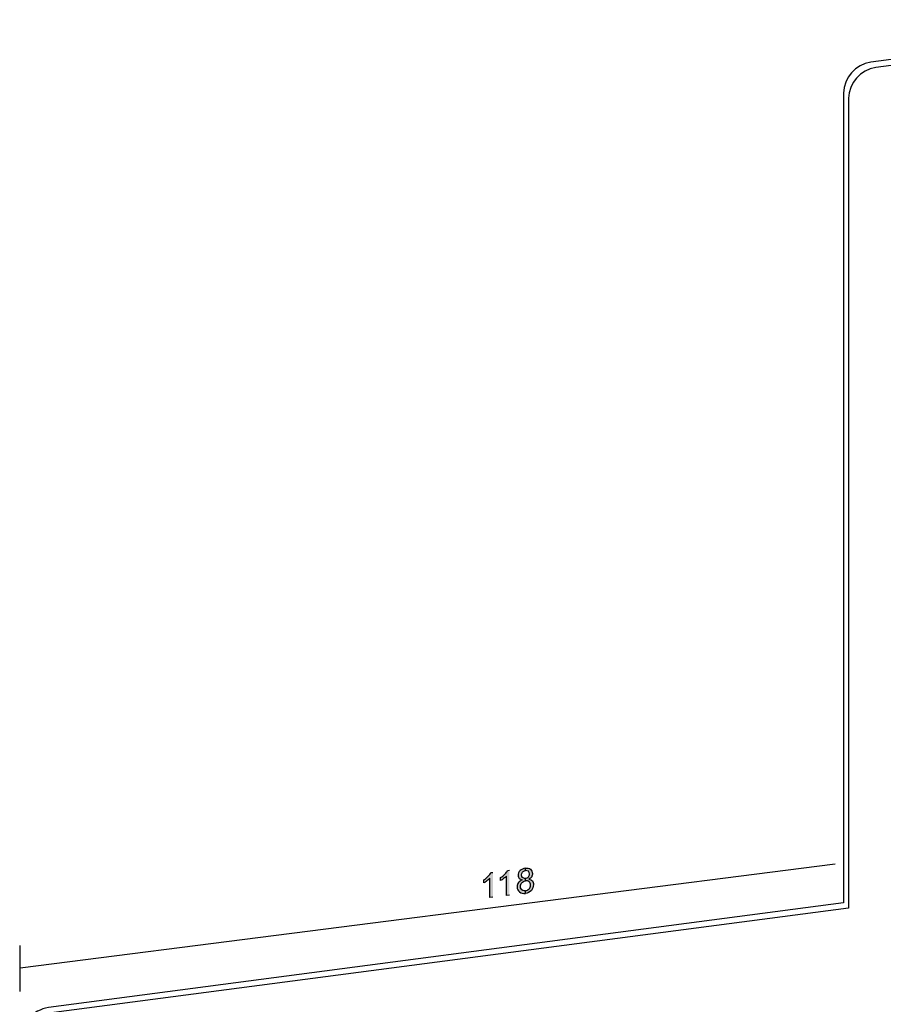
# Model space of a CAD drawing. Units: inches. Extents: x 22.7 to 76.1, y 143 to 197.
# Drawn here: x 27.3 to 51.1, y 169.8 to 197 of the extents above; entities that cross this region are included whole.
import ezdxf

# ---------------------------------------------------------------- set-up
doc = ezdxf.new("R2010")
doc.units = ezdxf.units.IN
doc.header["$MEASUREMENT"] = 0
doc.layers.add('Ebene 1', color=7, linetype='Continuous')
doc.layers.add('UMRISS05', color=4, linetype='Continuous')

msp = doc.modelspace()

# ---------------------------------------------------------------- hatches: boundary and pattern name
at = {"layer": 'Ebene 1'}
h = msp.add_hatch(color=3, dxfattribs=at)
h.dxf.hatch_style = 2
edge = h.paths.add_edge_path()
edge.add_spline(control_points=[(40.324, 172.732), (40.324, 172.732), (40.242, 172.722), (40.242, 172.722), (40.242, 172.722), (40.242, 173.254), (40.242, 173.254), (40.223, 173.227), (40.196, 173.208), (40.16, 173.181), (40.132, 173.163), (40.105, 173.144), (40.077, 173.126), (40.077, 173.126), (40.077, 173.208), (40.077, 173.208), (40.123, 173.236), (40.16, 173.273), (40.196, 173.309), (40.233, 173.346), (40.261, 173.374), (40.27, 173.41), (40.27, 173.41), (40.324, 173.41), (40.324, 173.41)], knot_values=[0, 0, 0, 0, 0.352778, 0.352778, 0.352778, 0.705556, 0.705556, 0.705556, 1.058333, 1.058333, 1.058333, 1.411111, 1.411111, 1.411111, 1.763889, 1.763889, 1.763889, 2.116667, 2.116667, 2.116667, 2.469444, 2.469444, 2.469444, 2.822222, 2.822222, 2.822222, 2.822222], degree=3, periodic=0)
edge.add_line((40.324, 173.41), (40.324, 172.732))
h = msp.add_hatch(color=3, dxfattribs=at)
h.dxf.hatch_style = 2
edge = h.paths.add_edge_path()
edge.add_spline(control_points=[(40.783, 172.787), (40.783, 172.787), (40.701, 172.777), (40.701, 172.777), (40.701, 172.777), (40.701, 173.309), (40.701, 173.309), (40.682, 173.291), (40.654, 173.263), (40.618, 173.245), (40.591, 173.218), (40.563, 173.199), (40.536, 173.191), (40.536, 173.191), (40.536, 173.273), (40.536, 173.273), (40.581, 173.3), (40.618, 173.327), (40.654, 173.364), (40.692, 173.401), (40.719, 173.438), (40.728, 173.465), (40.728, 173.465), (40.783, 173.475), (40.783, 173.475)], knot_values=[0, 0, 0, 0, 0.352778, 0.352778, 0.352778, 0.705556, 0.705556, 0.705556, 1.058333, 1.058333, 1.058333, 1.411111, 1.411111, 1.411111, 1.763889, 1.763889, 1.763889, 2.116667, 2.116667, 2.116667, 2.469444, 2.469444, 2.469444, 2.822222, 2.822222, 2.822222, 2.822222], degree=3, periodic=0)
edge.add_line((40.783, 173.475), (40.783, 172.787))
h = msp.add_hatch(color=3, dxfattribs=at)
h.dxf.hatch_style = 2
edge = h.paths.add_edge_path()
edge.add_spline(control_points=[(41.223, 173.529), (41.278, 173.539), (41.333, 173.529), (41.361, 173.502), (41.397, 173.465), (41.416, 173.428), (41.416, 173.383), (41.416, 173.346), (41.407, 173.319), (41.397, 173.291), (41.379, 173.273), (41.352, 173.245), (41.315, 173.227), (41.361, 173.218), (41.388, 173.208), (41.416, 173.181), (41.434, 173.154), (41.443, 173.117), (41.443, 173.071), (41.443, 173.016), (41.425, 172.961), (41.388, 172.915), (41.342, 172.869), (41.287, 172.842), (41.223, 172.833), (41.223, 172.833), (41.223, 172.906), (41.223, 172.906), (41.26, 172.915), (41.297, 172.924), (41.324, 172.961), (41.352, 172.989), (41.361, 173.025), (41.361, 173.062), (41.361, 173.098), (41.352, 173.135), (41.324, 173.154), (41.297, 173.181), (41.26, 173.191), (41.223, 173.181), (41.223, 173.181), (41.223, 173.245), (41.223, 173.245), (41.26, 173.254), (41.278, 173.263), (41.306, 173.291), (41.324, 173.309), (41.333, 173.337), (41.333, 173.374), (41.333, 173.401), (41.324, 173.428), (41.306, 173.447), (41.278, 173.456), (41.251, 173.465), (41.223, 173.465)], knot_values=[0, 0, 0, 0, 0.352778, 0.352778, 0.352778, 0.705556, 0.705556, 0.705556, 1.058333, 1.058333, 1.058333, 1.411111, 1.411111, 1.411111, 1.763889, 1.763889, 1.763889, 2.116667, 2.116667, 2.116667, 2.469444, 2.469444, 2.469444, 2.822222, 2.822222, 2.822222, 3.175, 3.175, 3.175, 3.527778, 3.527778, 3.527778, 3.880556, 3.880556, 3.880556, 4.233333, 4.233333, 4.233333, 4.586111, 4.586111, 4.586111, 4.938889, 4.938889, 4.938889, 5.291667, 5.291667, 5.291667, 5.644444, 5.644444, 5.644444, 5.997222, 5.997222, 5.997222, 6.35, 6.35, 6.35, 6.35], degree=3, periodic=0)
edge.add_line((41.223, 173.465), (41.223, 173.529))
edge = h.paths.add_edge_path()
edge.add_spline(control_points=[(41.131, 173.208), (41.095, 173.218), (41.068, 173.227), (41.049, 173.245), (41.031, 173.273), (41.022, 173.3), (41.022, 173.327), (41.022, 173.383), (41.04, 173.428), (41.076, 173.465), (41.113, 173.502), (41.159, 173.52), (41.223, 173.529), (41.223, 173.529), (41.223, 173.465), (41.223, 173.465), (41.186, 173.456), (41.168, 173.447), (41.141, 173.42), (41.123, 173.401), (41.113, 173.374), (41.113, 173.346), (41.113, 173.309), (41.123, 173.291), (41.141, 173.273), (41.159, 173.254), (41.186, 173.245), (41.223, 173.245), (41.223, 173.245), (41.223, 173.181), (41.223, 173.181), (41.177, 173.172), (41.15, 173.163), (41.123, 173.126), (41.095, 173.098), (41.086, 173.062), (41.086, 173.025), (41.086, 173.006), (41.086, 172.979), (41.104, 172.961), (41.113, 172.943), (41.131, 172.924), (41.15, 172.915), (41.177, 172.906), (41.196, 172.906), (41.223, 172.906), (41.223, 172.906), (41.223, 172.833), (41.223, 172.833), (41.159, 172.823), (41.104, 172.842), (41.058, 172.878), (41.022, 172.906), (40.994, 172.951), (40.994, 173.016), (40.994, 173.062), (41.013, 173.098), (41.031, 173.135), (41.058, 173.163), (41.086, 173.191), (41.131, 173.208)], knot_values=[0, 0, 0, 0, 0.352778, 0.352778, 0.352778, 0.705556, 0.705556, 0.705556, 1.058333, 1.058333, 1.058333, 1.411111, 1.411111, 1.411111, 1.763889, 1.763889, 1.763889, 2.116667, 2.116667, 2.116667, 2.469444, 2.469444, 2.469444, 2.822222, 2.822222, 2.822222, 3.175, 3.175, 3.175, 3.527778, 3.527778, 3.527778, 3.880556, 3.880556, 3.880556, 4.233333, 4.233333, 4.233333, 4.586111, 4.586111, 4.586111, 4.938889, 4.938889, 4.938889, 5.291667, 5.291667, 5.291667, 5.644444, 5.644444, 5.644444, 5.997222, 5.997222, 5.997222, 6.35, 6.35, 6.35, 6.702778, 6.702778, 6.702778, 7.055556, 7.055556, 7.055556, 7.055556], degree=3, periodic=0)
edge.add_line((41.131, 173.208), (41.131, 173.208))

# ---------------------------------------------------------------- linework, layer by layer
at = {"color": 2}
for points in [[(27.267, 170.779), (49.778, 173.649)], [(27.267, 170.127), (27.267, 171.392)]]:
    msp.add_lwpolyline(points, dxfattribs=at)
at = {"layer": 'Ebene 1', "color": 3}
for points, knots in [([(40.324, 172.732), (40.324, 172.732), (40.242, 172.722), (40.242, 172.722), (40.242, 172.722), (40.242, 173.254), (40.242, 173.254), (40.223, 173.227), (40.196, 173.208), (40.16, 173.181), (40.132, 173.163), (40.105, 173.144), (40.077, 173.126), (40.077, 173.126), (40.077, 173.208), (40.077, 173.208), (40.123, 173.236), (40.16, 173.273), (40.196, 173.309), (40.233, 173.346), (40.261, 173.374), (40.27, 173.41), (40.27, 173.41), (40.324, 173.41), (40.324, 173.41)], [0, 0, 0, 0, 1, 1, 1, 2, 2, 2, 3, 3, 3, 4, 4, 4, 5, 5, 5, 6, 6, 6, 7, 7, 7, 8, 8, 8, 8]), ([(40.783, 172.787), (40.783, 172.787), (40.701, 172.777), (40.701, 172.777), (40.701, 172.777), (40.701, 173.309), (40.701, 173.309), (40.682, 173.291), (40.654, 173.263), (40.618, 173.245), (40.591, 173.218), (40.563, 173.199), (40.536, 173.191), (40.536, 173.191), (40.536, 173.273), (40.536, 173.273), (40.581, 173.3), (40.618, 173.327), (40.654, 173.364), (40.692, 173.401), (40.719, 173.438), (40.728, 173.465), (40.728, 173.465), (40.783, 173.475), (40.783, 173.475)], [0, 0, 0, 0, 1, 1, 1, 2, 2, 2, 3, 3, 3, 4, 4, 4, 5, 5, 5, 6, 6, 6, 7, 7, 7, 8, 8, 8, 8]), ([(41.131, 173.208), (41.095, 173.218), (41.068, 173.227), (41.049, 173.245), (41.031, 173.273), (41.022, 173.3), (41.022, 173.327), (41.022, 173.383), (41.04, 173.428), (41.076, 173.465), (41.113, 173.502), (41.159, 173.52), (41.223, 173.529), (41.223, 173.529), (41.223, 173.465), (41.223, 173.465), (41.186, 173.456), (41.168, 173.447), (41.141, 173.42), (41.123, 173.401), (41.113, 173.374), (41.113, 173.346), (41.113, 173.309), (41.123, 173.291), (41.141, 173.273), (41.159, 173.254), (41.186, 173.245), (41.223, 173.245), (41.223, 173.245), (41.223, 173.181), (41.223, 173.181), (41.177, 173.172), (41.15, 173.163), (41.123, 173.126), (41.095, 173.098), (41.086, 173.062), (41.086, 173.025), (41.086, 173.006), (41.086, 172.979), (41.104, 172.961), (41.113, 172.943), (41.131, 172.924), (41.15, 172.915), (41.177, 172.906), (41.196, 172.906), (41.223, 172.906), (41.223, 172.906), (41.223, 172.833), (41.223, 172.833), (41.159, 172.823), (41.104, 172.842), (41.058, 172.878), (41.022, 172.906), (40.994, 172.951), (40.994, 173.016), (40.994, 173.062), (41.013, 173.098), (41.031, 173.135), (41.058, 173.163), (41.086, 173.191), (41.131, 173.208)], [0, 0, 0, 0, 1, 1, 1, 2, 2, 2, 3, 3, 3, 4, 4, 4, 5, 5, 5, 6, 6, 6, 7, 7, 7, 8, 8, 8, 9, 9, 9, 10, 10, 10, 11, 11, 11, 12, 12, 12, 13, 13, 13, 14, 14, 14, 15, 15, 15, 16, 16, 16, 17, 17, 17, 18, 18, 18, 19, 19, 19, 20, 20, 20, 20]), ([(41.223, 173.529), (41.278, 173.539), (41.333, 173.529), (41.361, 173.502), (41.397, 173.465), (41.416, 173.428), (41.416, 173.383), (41.416, 173.346), (41.407, 173.319), (41.397, 173.291), (41.379, 173.273), (41.352, 173.245), (41.315, 173.227), (41.361, 173.218), (41.388, 173.208), (41.416, 173.181), (41.434, 173.154), (41.443, 173.117), (41.443, 173.071), (41.443, 173.016), (41.425, 172.961), (41.388, 172.915), (41.342, 172.869), (41.287, 172.842), (41.223, 172.833), (41.223, 172.833), (41.223, 172.906), (41.223, 172.906), (41.26, 172.915), (41.297, 172.924), (41.324, 172.961), (41.352, 172.989), (41.361, 173.025), (41.361, 173.062), (41.361, 173.098), (41.352, 173.135), (41.324, 173.154), (41.297, 173.181), (41.26, 173.191), (41.223, 173.181), (41.223, 173.181), (41.223, 173.245), (41.223, 173.245), (41.26, 173.254), (41.278, 173.263), (41.306, 173.291), (41.324, 173.309), (41.333, 173.337), (41.333, 173.374), (41.333, 173.401), (41.324, 173.428), (41.306, 173.447), (41.278, 173.456), (41.251, 173.465), (41.223, 173.465)], [0, 0, 0, 0, 1, 1, 1, 2, 2, 2, 3, 3, 3, 4, 4, 4, 5, 5, 5, 6, 6, 6, 7, 7, 7, 8, 8, 8, 9, 9, 9, 10, 10, 10, 11, 11, 11, 12, 12, 12, 13, 13, 13, 14, 14, 14, 15, 15, 15, 16, 16, 16, 17, 17, 17, 18, 18, 18, 18])]:
    msp.add_open_spline(points, degree=3, knots=knots, dxfattribs=at)
at = {"layer": 'UMRISS05'}
for points, knots in [([(50.759, 195.803), (50.759, 195.803), (59.268, 196.922), (59.268, 196.922), (59.682, 196.977), (60.021, 196.683), (60.021, 196.271), (60.021, 196.271), (60.021, 164.038), (60.021, 164.038), (60.021, 163.626), (59.682, 163.241), (59.268, 163.186), (59.268, 163.186), (59.223, 163.186), (59.223, 163.186), (59.223, 163.186), (50.759, 162.076), (50.759, 162.076), (50.759, 162.076), (28.056, 159.087), (28.056, 159.087), (27.615, 159.032), (27.258, 159.344), (27.258, 159.784), (27.258, 159.784), (27.258, 168.78), (27.258, 168.78), (27.258, 169.219), (27.615, 169.623), (28.056, 169.678), (28.056, 169.678), (50.008, 172.576), (50.008, 172.576), (50.008, 172.576), (50.008, 194.951), (50.008, 194.951), (50.008, 195.363), (50.338, 195.748), (50.759, 195.803)], [0, 0, 0, 0, 1, 1, 1, 2, 2, 2, 3, 3, 3, 4, 4, 4, 5, 5, 5, 6, 6, 6, 7, 7, 7, 8, 8, 8, 9, 9, 9, 10, 10, 10, 11, 11, 11, 12, 12, 12, 13, 13, 13, 13]), ([(50.897, 195.657), (50.897, 195.657), (59.406, 196.775), (59.406, 196.775), (59.819, 196.83), (60.158, 196.536), (60.158, 196.124), (60.158, 196.124), (60.158, 163.901), (60.158, 163.901), (60.158, 163.479), (59.819, 163.103), (59.406, 163.048), (59.406, 163.048), (59.369, 163.039), (59.369, 163.039), (59.369, 163.039), (50.897, 161.93), (50.897, 161.93), (50.897, 161.93), (28.203, 158.94), (28.203, 158.94), (27.763, 158.885), (27.405, 159.197), (27.405, 159.637), (27.405, 159.637), (27.405, 168.633), (27.405, 168.633), (27.405, 169.073), (27.763, 169.477), (28.203, 169.541), (28.203, 169.541), (50.145, 172.429), (50.145, 172.429), (50.145, 172.429), (50.145, 194.804), (50.145, 194.804), (50.145, 195.216), (50.484, 195.602), (50.897, 195.657)], [0, 0, 0, 0, 1, 1, 1, 2, 2, 2, 3, 3, 3, 4, 4, 4, 5, 5, 5, 6, 6, 6, 7, 7, 7, 8, 8, 8, 9, 9, 9, 10, 10, 10, 11, 11, 11, 12, 12, 12, 13, 13, 13, 13]), ([(50.897, 195.657), (50.897, 195.657), (59.406, 196.775), (59.406, 196.775), (59.819, 196.83), (60.158, 196.536), (60.158, 196.124), (60.158, 196.124), (60.158, 163.901), (60.158, 163.901), (60.158, 163.479), (59.819, 163.103), (59.406, 163.048), (59.406, 163.048), (59.369, 163.039), (59.369, 163.039), (59.369, 163.039), (50.897, 161.93), (50.897, 161.93), (50.897, 161.93), (28.203, 158.94), (28.203, 158.94), (27.763, 158.885), (27.405, 159.197), (27.405, 159.637), (27.405, 159.637), (27.405, 168.633), (27.405, 168.633), (27.405, 169.073), (27.763, 169.477), (28.203, 169.541), (28.203, 169.541), (50.145, 172.429), (50.145, 172.429), (50.145, 172.429), (50.145, 194.804), (50.145, 194.804), (50.145, 195.216), (50.484, 195.602), (50.897, 195.657)], [0, 0, 0, 0, 1, 1, 1, 2, 2, 2, 3, 3, 3, 4, 4, 4, 5, 5, 5, 6, 6, 6, 7, 7, 7, 8, 8, 8, 9, 9, 9, 10, 10, 10, 11, 11, 11, 12, 12, 12, 13, 13, 13, 13]), ([(64.541, 182.094), (64.541, 182.094), (73.06, 183.222), (73.06, 183.222), (73.472, 183.268), (73.811, 182.975), (73.811, 182.562), (73.811, 182.562), (73.811, 150.348), (73.811, 150.348), (73.811, 149.935), (73.472, 149.55), (73.06, 149.495), (73.06, 149.495), (73.013, 149.495), (73.013, 149.495), (73.013, 149.495), (41.847, 145.387), (41.847, 145.387), (41.416, 145.332), (41.058, 145.644), (41.058, 146.075), (41.058, 146.075), (41.058, 155.089), (41.058, 155.089), (41.058, 155.529), (41.416, 155.932), (41.847, 155.987), (41.847, 155.987), (63.789, 158.876), (63.789, 158.876), (63.789, 158.876), (63.789, 181.242), (63.789, 181.242), (63.789, 181.663), (64.128, 182.039), (64.541, 182.094)], [0, 0, 0, 0, 1, 1, 1, 2, 2, 2, 3, 3, 3, 4, 4, 4, 5, 5, 5, 6, 6, 6, 7, 7, 7, 8, 8, 8, 9, 9, 9, 10, 10, 10, 11, 11, 11, 12, 12, 12, 12]), ([(64.541, 182.094), (64.541, 182.094), (73.06, 183.222), (73.06, 183.222), (73.472, 183.268), (73.811, 182.975), (73.811, 182.562), (73.811, 182.562), (73.811, 150.348), (73.811, 150.348), (73.811, 149.935), (73.472, 149.55), (73.06, 149.495), (73.06, 149.495), (73.013, 149.495), (73.013, 149.495), (73.013, 149.495), (41.847, 145.387), (41.847, 145.387), (41.416, 145.332), (41.058, 145.644), (41.058, 146.075), (41.058, 146.075), (41.058, 155.089), (41.058, 155.089), (41.058, 155.529), (41.416, 155.932), (41.847, 155.987), (41.847, 155.987), (63.789, 158.876), (63.789, 158.876), (63.789, 158.876), (63.789, 181.242), (63.789, 181.242), (63.789, 181.663), (64.128, 182.039), (64.541, 182.094)], [0, 0, 0, 0, 1, 1, 1, 2, 2, 2, 3, 3, 3, 4, 4, 4, 5, 5, 5, 6, 6, 6, 7, 7, 7, 8, 8, 8, 9, 9, 9, 10, 10, 10, 11, 11, 11, 12, 12, 12, 12]), ([(64.687, 181.947), (64.687, 181.947), (73.206, 183.075), (73.206, 183.075), (73.619, 183.13), (73.958, 182.837), (73.958, 182.424), (73.958, 182.424), (73.958, 150.201), (73.958, 150.201), (73.958, 149.788), (73.619, 149.403), (73.206, 149.349), (73.206, 149.349), (73.16, 149.349), (73.16, 149.349), (73.16, 149.349), (41.993, 145.24), (41.993, 145.24), (41.563, 145.185), (41.205, 145.497), (41.205, 145.937), (41.205, 145.937), (41.205, 154.942), (41.205, 154.942), (41.205, 155.382), (41.563, 155.786), (41.993, 155.84), (41.993, 155.84), (63.935, 158.729), (63.935, 158.729), (63.935, 158.729), (63.935, 181.104), (63.935, 181.104), (63.935, 181.516), (64.275, 181.902), (64.687, 181.947)], [0, 0, 0, 0, 1, 1, 1, 2, 2, 2, 3, 3, 3, 4, 4, 4, 5, 5, 5, 6, 6, 6, 7, 7, 7, 8, 8, 8, 9, 9, 9, 10, 10, 10, 11, 11, 11, 12, 12, 12, 12]), ([(64.687, 181.947), (64.687, 181.947), (73.206, 183.075), (73.206, 183.075), (73.619, 183.13), (73.958, 182.837), (73.958, 182.424), (73.958, 182.424), (73.958, 150.201), (73.958, 150.201), (73.958, 149.788), (73.619, 149.403), (73.206, 149.349), (73.206, 149.349), (73.16, 149.349), (73.16, 149.349), (73.16, 149.349), (41.993, 145.24), (41.993, 145.24), (41.563, 145.185), (41.205, 145.497), (41.205, 145.937), (41.205, 145.937), (41.205, 154.942), (41.205, 154.942), (41.205, 155.382), (41.563, 155.786), (41.993, 155.84), (41.993, 155.84), (63.935, 158.729), (63.935, 158.729), (63.935, 158.729), (63.935, 181.104), (63.935, 181.104), (63.935, 181.516), (64.275, 181.902), (64.687, 181.947)], [0, 0, 0, 0, 1, 1, 1, 2, 2, 2, 3, 3, 3, 4, 4, 4, 5, 5, 5, 6, 6, 6, 7, 7, 7, 8, 8, 8, 9, 9, 9, 10, 10, 10, 11, 11, 11, 12, 12, 12, 12])]:
    msp.add_open_spline(points, degree=3, knots=knots, dxfattribs=at)

doc.saveas('drawing.dxf')
